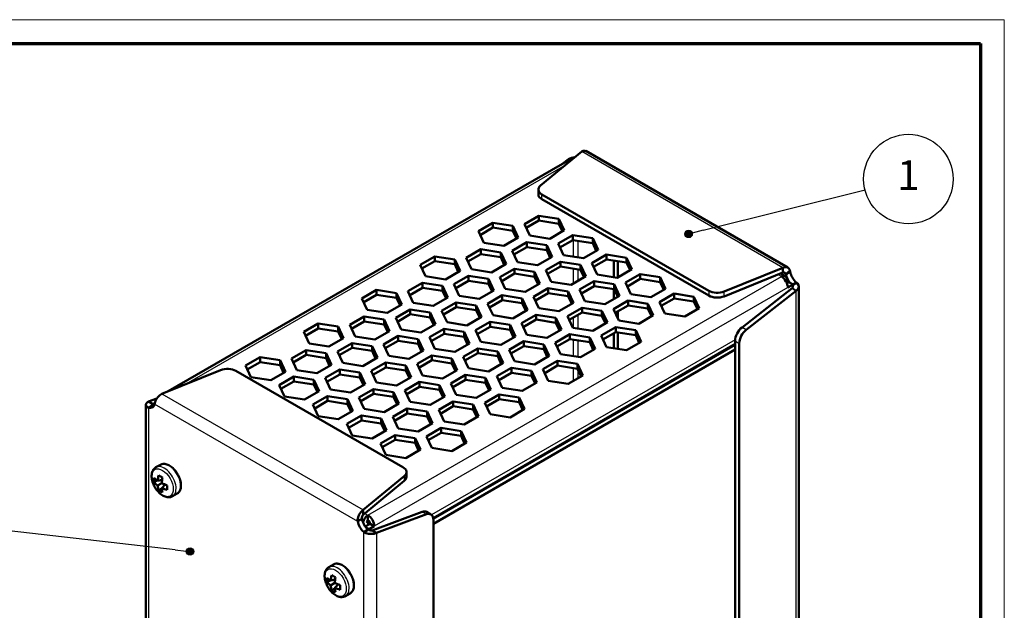
# Model space of a CAD drawing. Units: millimetres. Extents: x 1 to 840, y 1 to 595.
# Drawn here: x 675 to 840, y 494 to 593 of the extents above; entities that cross this region are included whole.
import ezdxf

# ---------------------------------------------------------------- set-up
doc = ezdxf.new("R2010")
doc.units = ezdxf.units.MM
doc.layers.get('0').update_dxf_attribs({"lineweight": 25})
for name, color, linetype, lineweight in [('Sichtbar (ISO)', 7, 'Continuous', 50), ('Sichtbar schmal (ISO)', 1, 'Continuous', 25), ('Symbol (ISO)', 1, 'Continuous', 25)]:
    doc.layers.add(name, color=color, linetype=linetype, lineweight=lineweight)
doc.styles.add('5', font='isocpeur.ttf', dxfattribs={"width": 1.1})

# ---------------------------------------------------------------- blocks, each defined once
blk = doc.blocks.new('Positionsnummer4')
at = {"layer": 'Symbol (ISO)'}
h = blk.add_hatch(color=256, dxfattribs=at)
edge = h.paths.add_edge_path(flags=0)
edge.add_arc((703.54, 503.81), 0.625, 0, 360)
for q in [(669.76, 507.66), (702.92, 503.88)]:
    blk.add_line((701.06, 504.1), q, dxfattribs=at)
for centre, radius in [((662.34, 508.5), 7.5), ((703.54, 503.81), 0.625)]:
    blk.add_circle(centre, radius, dxfattribs=at)
at = {"layer": 'Symbol (ISO)', "color": 7, "insert": (662.34, 508.5), "char_height": 5, "attachment_point": 5, "line_spacing_factor": 0.25, "style": '5'}
blk.add_mtext('2', dxfattribs=at)
blk = doc.blocks.new('Positionsnummer5')
at = {"layer": 'Symbol (ISO)'}
h = blk.add_hatch(color=256, dxfattribs=at)
edge = h.paths.add_edge_path(flags=0)
edge.add_arc((787.09, 557.07), 0.625, 0, 360)
for q in [(816.68, 564.46), (787.7, 557.22)]:
    blk.add_line((789.52, 557.67), q, dxfattribs=at)
for centre, radius in [((823.93, 566.27), 7.5), ((787.09, 557.07), 0.625)]:
    blk.add_circle(centre, radius, dxfattribs=at)
at = {"layer": 'Symbol (ISO)', "color": 7, "insert": (823.93, 566.27), "char_height": 5, "attachment_point": 5, "line_spacing_factor": 0.25, "style": '5'}
blk.add_mtext('1', dxfattribs=at)
blk = doc.blocks.new('Ränder Bopla-A1-Rahmen')
at = {"color": 1, "linetype": 'Continuous', "lineweight": 18}
for p, q in [((1, 593), (840, 593)), ((840, 593), (840, 1))]:
    blk.add_line(p, q, dxfattribs=at)
at = {"color": 3, "linetype": 'Continuous', "lineweight": 70}
for p, q in [((20, 589), (836, 589)), ((836, 589), (836, 5))]:
    blk.add_line(p, q, dxfattribs=at)

msp = doc.modelspace()

# ---------------------------------------------------------------- linework, layer by layer
at = {"layer": 'Sichtbar (ISO)'}
for p, q in [((769.8515669, 570.9814589), (803.7269094, 551.4235208)), ((767.4347919, 569.6736419), (699.8949852, 530.6795163)), ((769.1749855, 570.8647774), (762.2748265, 565.1753091)), ((766.0316875, 568.8635591), (766.9473551, 569.5786544)), ((767.108812, 569.4854373), (766.9473551, 569.5786544)), ((761.9131306, 564.5130001), (761.9131306, 563.6965035)), ((790.4876762, 547.5371859), (762.498917, 563.6965035)), ((790.4876762, 546.7206893), (762.498917, 562.8800069)), ((759.5707812, 558.706447), (762.0202709, 560.1206606)), ((762.0202709, 560.1206606), (765.3663362, 559.6030225)), ((762.0202709, 560.1206606), (762.0202709, 559.304164)), ((765.3663362, 559.6030225), (765.3663362, 558.7865259)), ((765.3663362, 559.6030225), (766.2629116, 557.6711708)), ((751.8633173, 557.522527), (754.312807, 558.9367405)), ((754.312807, 558.1202439), (752.1621758, 556.8785764)), ((754.312807, 558.9367405), (754.312807, 558.1202439)), ((754.312807, 558.9367405), (757.6588722, 558.4191024)), ((757.6588722, 557.6026059), (754.312807, 558.1202439)), ((757.6588722, 558.4191024), (757.6588722, 557.6026059)), ((757.6588722, 558.4191024), (758.5554477, 556.4872508)), ((760.4673567, 556.7745954), (759.5707812, 558.706447)), ((762.0202709, 559.304164), (759.8696397, 558.0624965)), ((765.3663362, 558.7865259), (762.0202709, 559.304164)), ((765.9640531, 557.4986248), (765.3663362, 558.7865259)), ((752.7598928, 555.5906753), (751.8633173, 557.522527)), ((758.5554477, 556.4872508), (756.105958, 555.0730372)), ((758.2565892, 556.3147048), (757.6588722, 557.6026059)), ((763.8134219, 556.2569573), (760.4673567, 556.7745954)), ((766.2629116, 557.6711708), (763.8134219, 556.2569573)), ((765.2276354, 555.4404607), (767.6771252, 556.8546742)), ((767.6771252, 556.8546742), (771.0231904, 556.3370362)), ((767.6771252, 556.8546742), (767.6771252, 556.0381777)), ((771.0231904, 556.3370362), (771.0231904, 555.5205396)), ((771.0231904, 556.3370362), (771.9197659, 554.4051845)), ((749.8127076, 553.0726206), (752.2621974, 554.4868342)), ((752.2621974, 554.4868342), (755.6082626, 553.9691961)), ((752.2621974, 554.4868342), (752.2621974, 553.6703376)), ((756.105958, 555.0730372), (752.7598928, 555.5906753)), ((757.5201715, 554.2565406), (759.9696613, 555.6707542)), ((759.9696613, 554.8542576), (757.81903, 553.6125901)), ((759.9696613, 555.6707542), (759.9696613, 554.8542576)), ((759.9696613, 555.6707542), (763.3157265, 555.1531161)), ((763.3157265, 554.3366195), (759.9696613, 554.8542576)), ((763.3157265, 555.1531161), (763.3157265, 554.3366195)), ((763.3157265, 555.1531161), (764.212302, 553.2212645)), ((766.1242109, 553.508609), (765.2276354, 555.4404607)), ((767.6771252, 556.0381777), (765.5264939, 554.7965101)), ((771.0231904, 555.5205396), (767.6771252, 556.0381777)), ((771.6209074, 554.2326385), (771.0231904, 555.5205396)), ((742.1052437, 551.8887006), (744.5547334, 553.3029141)), ((744.5547334, 553.3029141), (744.5547334, 552.4864175)), ((744.5547334, 553.3029141), (747.9007987, 552.785276)), ((747.9007987, 552.785276), (747.9007987, 551.9687794)), ((747.9007987, 552.785276), (748.7973741, 550.8534244)), ((750.7092831, 551.1407689), (749.8127076, 553.0726206)), ((752.2621974, 553.6703376), (750.1115661, 552.42867)), ((755.6082626, 553.1526995), (752.2621974, 553.6703376)), ((755.6082626, 553.9691961), (755.6082626, 553.1526995)), ((755.6082626, 553.9691961), (756.504838, 552.0373444)), ((756.2059796, 551.8647984), (755.6082626, 553.1526995)), ((758.416747, 552.324689), (757.5201715, 554.2565406)), ((764.212302, 553.2212645), (761.7628122, 551.8070509)), ((763.9134435, 553.0487184), (763.3157265, 554.3366195)), ((769.4702761, 552.9909709), (766.1242109, 553.508609)), ((771.9197659, 554.4051845), (769.4702761, 552.9909709)), ((770.8844897, 552.1744744), (773.3339794, 553.5886879)), ((773.3339794, 552.7721913), (771.1833482, 551.5305238)), ((773.3339794, 553.5886879), (776.6800447, 553.0710498)), ((773.3339794, 553.5886879), (773.3339794, 552.7721913)), ((776.6800447, 552.2545533), (773.3339794, 552.7721913)), ((776.6800447, 553.0710498), (776.6800447, 552.2545533)), ((776.6800447, 553.0710498), (777.5766201, 551.1391982)), ((743.0018192, 549.9568489), (742.1052437, 551.8887006)), ((744.5547334, 552.4864175), (742.4041022, 551.24475)), ((747.9007987, 551.9687794), (744.5547334, 552.4864175)), ((748.4985156, 550.6808783), (747.9007987, 551.9687794)), ((754.0553483, 550.6231309), (750.7092831, 551.1407689)), ((756.504838, 552.0373444), (754.0553483, 550.6231309)), ((755.4695619, 549.8066343), (757.9190516, 551.2208478)), ((757.9190516, 551.2208478), (761.2651168, 550.7032097)), ((757.9190516, 551.2208478), (757.9190516, 550.4043513)), ((761.7628122, 551.8070509), (758.416747, 552.324689)), ((763.1770258, 550.9905543), (765.6265155, 552.4047679)), ((765.6265155, 551.5882713), (763.4758843, 550.3466038)), ((765.6265155, 552.4047679), (765.6265155, 551.5882713)), ((765.6265155, 552.4047679), (768.9725807, 551.8871298)), ((768.9725807, 551.0706332), (765.6265155, 551.5882713)), ((768.9725807, 551.8871298), (768.9725807, 551.0706332)), ((768.9725807, 551.8871298), (769.8691562, 549.9552781)), ((771.7810652, 550.2426227), (770.8844897, 552.1744744)), ((774.548753, 549.8144599), (774.548753, 552.5842652)), ((777.5766201, 551.1391982), (775.1271304, 549.7249846)), ((775.2558597, 549.7993065), (775.2558597, 552.4748754)), ((777.2777616, 550.9666522), (776.6800447, 552.2545533)), ((793.0490426, 547.4078072), (802.9034909, 551.3916158)), ((802.9034909, 550.7790333), (802.9034909, 551.3916158)), ((746.3478844, 549.4392108), (743.0018192, 549.9568489)), ((748.7973741, 550.8534244), (746.3478844, 549.4392108)), ((747.7620979, 548.6227142), (750.2115877, 550.0369278)), ((750.2115877, 550.0369278), (750.2115877, 549.2204312)), ((750.2115877, 550.0369278), (753.5576529, 549.5192897)), ((753.5576529, 549.5192897), (753.5576529, 548.7027931)), ((753.5576529, 549.5192897), (754.4542284, 547.5874381)), ((756.3661373, 547.8747826), (755.4695619, 549.8066343)), ((757.9190516, 550.4043513), (755.7684204, 549.1626837)), ((761.2651168, 549.8867132), (757.9190516, 550.4043513)), ((761.2651168, 550.7032097), (761.2651168, 549.8867132)), ((761.2651168, 550.7032097), (762.1616923, 548.7713581)), ((761.8628338, 548.5988121), (761.2651168, 549.8867132)), ((764.0736013, 549.0587027), (763.1770258, 550.9905543)), ((769.8691562, 549.9552781), (767.4196665, 548.5410646)), ((769.5702977, 549.7827321), (768.9725807, 551.0706332)), ((775.1271304, 549.7249846), (771.7810652, 550.2426227)), ((776.5413439, 548.908488), (778.9908337, 550.3227016)), ((778.9908337, 549.506205), (776.8402024, 548.2645375)), ((778.9908337, 550.3227016), (782.3368989, 549.8050635)), ((778.9908337, 550.3227016), (778.9908337, 549.506205)), ((782.3368989, 548.9885669), (778.9908337, 549.506205)), ((782.3368989, 549.8050635), (782.3368989, 548.9885669)), ((782.3368989, 549.8050635), (783.2334744, 547.8732119)), ((802.9034909, 550.5751192), (793.0490426, 546.5913106)), ((802.5023748, 550.412962), (803.2812475, 549.9632797)), ((802.9034909, 550.5751192), (802.9034909, 550.7790333)), ((803.4082643, 550.2836881), (803.584859, 550.3856452)), ((803.584859, 550.3856452), (804.115371, 550.6919364)), ((740.054634, 547.4387942), (742.5041238, 548.8530078)), ((742.5041238, 548.0365112), (740.3534925, 546.7948436)), ((742.5041238, 548.8530078), (745.850189, 548.3353697)), ((742.5041238, 548.8530078), (742.5041238, 548.0365112)), ((745.850189, 547.5188731), (742.5041238, 548.0365112)), ((745.850189, 548.3353697), (745.850189, 547.5188731)), ((745.850189, 548.3353697), (746.7467645, 546.403518)), ((748.6586734, 546.6908626), (747.7620979, 548.6227142)), ((750.2115877, 549.2204312), (748.0609564, 547.9787637)), ((753.5576529, 548.7027931), (750.2115877, 549.2204312)), ((754.1553699, 547.414892), (753.5576529, 548.7027931)), ((759.7122026, 547.3571445), (756.3661373, 547.8747826)), ((762.1616923, 548.7713581), (759.7122026, 547.3571445)), ((761.1264161, 546.540648), (763.5759059, 547.9548615)), ((763.5759059, 547.9548615), (766.9219711, 547.4372234)), ((763.5759059, 547.9548615), (763.5759059, 547.1383649)), ((767.4196665, 548.5410646), (764.0736013, 549.0587027)), ((768.83388, 547.724568), (771.2833698, 549.1387816)), ((771.2833698, 548.322285), (769.1327385, 547.0806174)), ((771.2833698, 549.1387816), (771.2833698, 548.322285)), ((771.2833698, 549.1387816), (774.629435, 548.6211435)), ((774.629435, 547.8046469), (771.2833698, 548.322285)), ((774.548753, 546.1250719), (774.548753, 547.8171284)), ((774.629435, 548.6211435), (774.629435, 547.8046469)), ((774.629435, 548.6211435), (775.5260105, 546.6892918)), ((777.4379194, 546.9766364), (776.5413439, 548.908488)), ((783.2334744, 547.8732119), (780.7839846, 546.4589983)), ((782.9346159, 547.7006658), (782.3368989, 548.9885669)), ((796.0467109, 541.3991968), (804.4240145, 547.941495)), ((803.5618932, 548.7912502), (803.8936844, 548.98281)), ((804.6007912, 548.5745617), (803.7169077, 548.0642513)), ((803.8936844, 548.98281), (804.6007912, 548.5745617)), ((804.6006093, 547.839538), (804.4240145, 547.941495)), ((804.6006093, 548.6263142), (804.5558812, 548.6004905)), ((805.1311212, 548.9326055), (804.6006093, 548.6263142)), ((805.1311212, 547.5332468), (804.6006093, 547.839538)), ((804.6007912, 548.5745617), (804.6007912, 548.3671877)), ((805.5704611, 548.2303957), (805.5704611, 418.4833989)), ((732.3471701, 546.2548741), (734.7966599, 547.6690877)), ((733.2437456, 544.3230225), (732.3471701, 546.2548741)), ((734.7966599, 546.8525911), (732.6460286, 545.6109236)), ((734.7966599, 547.6690877), (734.7966599, 546.8525911)), ((734.7966599, 547.6690877), (738.1427251, 547.1514496)), ((738.1427251, 546.334953), (734.7966599, 546.8525911)), ((738.1427251, 547.1514496), (738.1427251, 546.334953)), ((738.1427251, 547.1514496), (739.0393005, 545.219598)), ((738.7404421, 545.0470519), (738.1427251, 546.334953)), ((740.9512095, 545.5069425), (740.054634, 547.4387942)), ((746.7467645, 546.403518), (744.2972747, 544.9893044)), ((746.447906, 546.230972), (745.850189, 547.5188731)), ((752.0047386, 546.1732245), (748.6586734, 546.6908626)), ((754.4542284, 547.5874381), (752.0047386, 546.1732245)), ((753.4189522, 545.3567279), (755.8684419, 546.7709415)), ((755.8684419, 546.7709415), (755.8684419, 545.9544449)), ((755.8684419, 546.7709415), (759.2145072, 546.2533034)), ((759.2145072, 546.2533034), (759.2145072, 545.4368068)), ((759.2145072, 546.2533034), (760.1110826, 544.3214517)), ((762.0229916, 544.6087963), (761.1264161, 546.540648)), ((763.5759059, 547.1383649), (761.4252746, 545.8966974)), ((766.9219711, 546.6207268), (763.5759059, 547.1383649)), ((766.9219711, 547.4372234), (766.9219711, 546.6207268)), ((766.9219711, 547.4372234), (767.8185465, 545.5053718)), ((767.5196881, 545.3328257), (766.9219711, 546.6207268)), ((769.7304555, 545.7927163), (768.83388, 547.724568)), ((775.5260105, 546.6892918), (773.0765207, 545.2750783)), ((775.227152, 546.5167458), (774.629435, 547.8046469)), ((780.7839846, 546.4589983), (777.4379194, 546.9766364)), ((782.1981982, 545.6425017), (784.6476879, 547.0567153)), ((784.6476879, 546.2402187), (782.4970567, 544.9985512)), ((784.6476879, 547.0567153), (787.9937532, 546.5390772)), ((784.6476879, 547.0567153), (784.6476879, 546.2402187)), ((787.9937532, 545.7225806), (784.6476879, 546.2402187)), ((787.9937532, 546.5390772), (787.9937532, 545.7225806)), ((787.9937532, 546.5390772), (788.8903286, 544.6072255)), ((805.1311212, 547.5332468), (796.7538177, 540.9909485)), ((739.0393005, 545.219598), (736.5898108, 543.8053844)), ((744.2972747, 544.9893044), (740.9512095, 545.5069425)), ((745.7114883, 544.1728079), (748.160978, 545.5870214)), ((748.160978, 544.7705248), (746.0103468, 543.5288573)), ((748.160978, 545.5870214), (751.5070432, 545.0693833)), ((748.160978, 545.5870214), (748.160978, 544.7705248)), ((751.5070432, 544.2528868), (748.160978, 544.7705248)), ((751.5070432, 545.0693833), (751.5070432, 544.2528868)), ((751.5070432, 545.0693833), (752.4036187, 543.1375317)), ((754.3155277, 543.4248763), (753.4189522, 545.3567279)), ((755.8684419, 545.9544449), (753.7178107, 544.7127774)), ((759.2145072, 545.4368068), (755.8684419, 545.9544449)), ((759.8122241, 544.1489057), (759.2145072, 545.4368068)), ((765.3690568, 544.0911582), (762.0229916, 544.6087963)), ((767.8185465, 545.5053718), (765.3690568, 544.0911582)), ((766.7832704, 543.2746616), (769.2327601, 544.6888752)), ((769.2327601, 544.6888752), (772.5788253, 544.1712371)), ((769.2327601, 544.6888752), (769.2327601, 543.8723786)), ((773.0765207, 545.2750783), (769.7304555, 545.7927163)), ((774.4907343, 544.4585817), (776.940224, 545.8727952)), ((776.940224, 545.0562987), (774.7895928, 543.8146311)), ((776.940224, 545.8727952), (776.940224, 545.0562987)), ((776.940224, 545.8727952), (780.2862892, 545.3551571)), ((780.2862892, 544.5386606), (776.940224, 545.0562987)), ((780.2862892, 545.3551571), (780.2862892, 544.5386606)), ((780.2862892, 545.3551571), (781.1828647, 543.4233055)), ((780.8840062, 543.2507595), (780.2862892, 544.5386606)), ((783.0947737, 543.7106501), (782.1981982, 545.6425017)), ((788.8903286, 544.6072255), (786.4408389, 543.193012)), ((788.5914701, 544.4346795), (787.9937532, 545.7225806)), ((730.2965605, 541.8049678), (732.7460502, 543.2191813)), ((732.7460502, 543.2191813), (736.0921154, 542.7015433)), ((732.7460502, 543.2191813), (732.7460502, 542.4026848)), ((736.5898108, 543.8053844), (733.2437456, 544.3230225)), ((738.0040244, 542.9888878), (740.4535141, 544.4031014)), ((738.9005998, 541.0570362), (738.0040244, 542.9888878)), ((740.4535141, 543.5866048), (738.3028829, 542.3449373)), ((740.4535141, 544.4031014), (740.4535141, 543.5866048)), ((740.4535141, 544.4031014), (743.7995793, 543.8854633)), ((743.7995793, 543.0689667), (740.4535141, 543.5866048)), ((743.7995793, 543.8854633), (743.7995793, 543.0689667)), ((743.7995793, 543.8854633), (744.6961548, 541.9536116)), ((744.3972963, 541.7810656), (743.7995793, 543.0689667)), ((746.6080638, 542.2409562), (745.7114883, 544.1728079)), ((752.4036187, 543.1375317), (749.954129, 541.7233181)), ((752.1047602, 542.9649857), (751.5070432, 544.2528868)), ((757.6615929, 542.9072382), (754.3155277, 543.4248763)), ((760.1110826, 544.3214517), (757.6615929, 542.9072382)), ((759.0758064, 542.0907416), (761.5252962, 543.5049551)), ((761.5252962, 543.5049551), (761.5252962, 542.6884586)), ((761.5252962, 543.5049551), (764.8713614, 542.9873171)), ((764.8713614, 542.9873171), (764.8713614, 542.1708205)), ((764.8713614, 542.9873171), (765.7679369, 541.0554654)), ((767.6798458, 541.34281), (766.7832704, 543.2746616)), ((769.2327601, 543.8723786), (767.0821289, 542.6307111)), ((772.5788253, 543.3547405), (769.2327601, 543.8723786)), ((772.5788253, 544.1712371), (772.5788253, 543.3547405)), ((772.5788253, 544.1712371), (773.4754008, 542.2393854)), ((773.1765423, 542.0668394), (772.5788253, 543.3547405)), ((775.3873098, 542.52673), (774.4907343, 544.4585817)), ((775.2558597, 542.8099654), (775.2558597, 544.0838305)), ((781.1828647, 543.4233055), (778.733375, 542.0090919)), ((786.4408389, 543.193012), (783.0947737, 543.7106501)), ((722.5890965, 540.6210477), (725.0385863, 542.0352613)), ((725.0385863, 541.2187647), (722.887955, 539.9770972)), ((725.0385863, 542.0352613), (725.0385863, 541.2187647)), ((725.0385863, 542.0352613), (728.3846515, 541.5176232)), ((728.3846515, 540.7011266), (725.0385863, 541.2187647)), ((728.3846515, 541.5176232), (728.3846515, 540.7011266)), ((728.3846515, 541.5176232), (729.281227, 539.5857716)), ((731.1931359, 539.8731161), (730.2965605, 541.8049678)), ((732.7460502, 542.4026848), (730.5954189, 541.1610172)), ((736.0921154, 541.8850467), (732.7460502, 542.4026848)), ((736.0921154, 542.7015433), (736.0921154, 541.8850467)), ((736.0921154, 542.7015433), (736.9886909, 540.7696916)), ((736.6898324, 540.5971456), (736.0921154, 541.8850467)), ((744.6961548, 541.9536116), (742.2466651, 540.5393981)), ((749.954129, 541.7233181), (746.6080638, 542.2409562)), ((751.3683425, 540.9068215), (753.8178323, 542.3210351)), ((753.8178323, 541.5045385), (751.667201, 540.262871)), ((753.8178323, 542.3210351), (757.1638975, 541.803397)), ((753.8178323, 542.3210351), (753.8178323, 541.5045385)), ((757.1638975, 540.9869004), (753.8178323, 541.5045385)), ((757.1638975, 541.803397), (757.1638975, 540.9869004)), ((757.1638975, 541.803397), (758.060473, 539.8715454)), ((759.9723819, 540.1588899), (759.0758064, 542.0907416)), ((761.5252962, 542.6884586), (759.3746649, 541.446791)), ((764.8713614, 542.1708205), (761.5252962, 542.6884586)), ((765.4690784, 540.8829194), (764.8713614, 542.1708205)), ((771.0259111, 540.8251719), (767.6798458, 541.34281)), ((773.4754008, 542.2393854), (771.0259111, 540.8251719)), ((772.4401246, 540.0086753), (774.8896144, 541.4228889)), ((774.8896144, 541.4228889), (778.2356796, 540.9052508)), ((774.8896144, 541.4228889), (774.8896144, 540.6063923)), ((778.733375, 542.0090919), (775.3873098, 542.52673)), ((723.485672, 538.6891961), (722.5890965, 540.6210477)), ((729.281227, 539.5857716), (726.8317372, 538.171558)), ((728.9823685, 539.4132255), (728.3846515, 540.7011266)), ((734.5392011, 539.355478), (731.1931359, 539.8731161)), ((736.9886909, 540.7696916), (734.5392011, 539.355478)), ((735.9534147, 538.5389815), (738.4029044, 539.953195)), ((738.4029044, 539.953195), (741.7489697, 539.4355569)), ((738.4029044, 539.953195), (738.4029044, 539.1366984)), ((742.2466651, 540.5393981), (738.9005998, 541.0570362)), ((743.6608786, 539.7229015), (746.1103684, 541.1371151)), ((744.5574541, 537.7910498), (743.6608786, 539.7229015)), ((746.1103684, 540.3206185), (743.9597371, 539.078951)), ((746.1103684, 541.1371151), (746.1103684, 540.3206185)), ((746.1103684, 541.1371151), (749.4564336, 540.619477)), ((749.4564336, 539.8029804), (746.1103684, 540.3206185)), ((749.4564336, 540.619477), (749.4564336, 539.8029804)), ((749.4564336, 540.619477), (750.353009, 538.6876253)), ((750.0541506, 538.5150793), (749.4564336, 539.8029804)), ((752.264918, 538.9749699), (751.3683425, 540.9068215)), ((758.060473, 539.8715454), (755.6109832, 538.4573318)), ((757.7616145, 539.6989993), (757.1638975, 540.9869004)), ((763.3184471, 539.6412518), (759.9723819, 540.1588899)), ((765.7679369, 541.0554654), (763.3184471, 539.6412518)), ((764.7326607, 538.8247553), (767.1821504, 540.2389688)), ((767.1821504, 540.2389688), (767.1821504, 539.4224722)), ((767.1821504, 540.2389688), (770.5282157, 539.7213307)), ((770.5282157, 539.7213307), (770.5282157, 538.9048342)), ((770.5282157, 539.7213307), (771.4247911, 537.7894791)), ((773.3367001, 538.0768237), (772.4401246, 540.0086753)), ((774.8896144, 540.6063923), (772.7389831, 539.3647248)), ((774.548753, 537.8893184), (774.548753, 540.4095959)), ((778.2356796, 540.0887542), (774.8896144, 540.6063923)), ((775.2558597, 537.7799286), (775.2558597, 540.5497339)), ((778.2356796, 540.9052508), (778.2356796, 540.0887542)), ((778.2356796, 540.9052508), (779.132255, 538.9733991)), ((778.8333966, 538.8008531), (778.2356796, 540.0887542)), ((726.8317372, 538.171558), (723.485672, 538.6891961)), ((728.2459508, 537.3550614), (730.6954405, 538.769275)), ((730.6954405, 537.9527784), (728.5448093, 536.7111109)), ((730.6954405, 538.769275), (730.6954405, 537.9527784)), ((730.6954405, 538.769275), (734.0415057, 538.2516369)), ((734.0415057, 537.4351403), (730.6954405, 537.9527784)), ((734.0415057, 538.2516369), (734.0415057, 537.4351403)), ((734.0415057, 538.2516369), (734.9380812, 536.3197852)), ((736.8499902, 536.6071298), (735.9534147, 538.5389815)), ((738.4029044, 539.1366984), (736.2522732, 537.8950309)), ((741.7489697, 538.6190604), (738.4029044, 539.1366984)), ((741.7489697, 539.4355569), (741.7489697, 538.6190604)), ((741.7489697, 539.4355569), (742.6455451, 537.5037053)), ((742.3466866, 537.3311592), (741.7489697, 538.6190604)), ((744.2941041, 509.4058371), (794.8780729, 538.6105052)), ((744.3121982, 509.2761951), (794.8780729, 538.4704165)), ((750.353009, 538.6876253), (747.9035193, 537.2734118)), ((755.6109832, 538.4573318), (752.264918, 538.9749699)), ((757.0251968, 537.6408352), (759.4746865, 539.0550488)), ((759.4746865, 538.2385522), (757.3240553, 536.9968847)), ((759.4746865, 539.0550488), (762.8207517, 538.5374107)), ((759.4746865, 539.0550488), (759.4746865, 538.2385522)), ((762.8207517, 537.7209141), (759.4746865, 538.2385522)), ((762.8207517, 538.5374107), (762.8207517, 537.7209141)), ((762.8207517, 538.5374107), (763.7173272, 536.605559)), ((765.6292362, 536.8929036), (764.7326607, 538.8247553)), ((767.1821504, 539.4224722), (765.0315192, 538.1808047)), ((770.5282157, 538.9048342), (767.1821504, 539.4224722)), ((771.1259326, 537.6169331), (770.5282157, 538.9048342)), ((776.6827653, 537.5591856), (773.3367001, 538.0768237)), ((779.132255, 538.9733991), (776.6827653, 537.5591856)), ((794.8780729, 416.1665433), (794.8780729, 539.1162991)), ((795.5851797, 415.7582951), (795.5851797, 538.7080508)), ((712.831023, 534.9872213), (715.2805127, 536.4014349)), ((715.2805127, 536.4014349), (718.6265779, 535.8837968)), ((715.2805127, 536.4014349), (715.2805127, 535.5849383)), ((720.5384869, 536.1711414), (722.9879766, 537.5853549)), ((722.9879766, 536.7688584), (720.8373454, 535.5271908)), ((722.9879766, 537.5853549), (726.3340418, 537.0677168)), ((722.9879766, 537.5853549), (722.9879766, 536.7688584)), ((726.3340418, 536.2512203), (722.9879766, 536.7688584)), ((726.3340418, 537.0677168), (726.3340418, 536.2512203)), ((726.3340418, 537.0677168), (727.2306173, 535.1358652)), ((729.1425263, 535.4232098), (728.2459508, 537.3550614)), ((734.9380812, 536.3197852), (732.4885915, 534.9055717)), ((734.6392227, 536.1472392), (734.0415057, 537.4351403)), ((740.1960554, 536.0894917), (736.8499902, 536.6071298)), ((742.6455451, 537.5037053), (740.1960554, 536.0894917)), ((741.610269, 535.2729951), (744.0597587, 536.6872087)), ((744.0597587, 536.6872087), (747.4058239, 536.1695706)), ((744.0597587, 536.6872087), (744.0597587, 535.8707121)), ((744.3199381, 508.4641671), (794.8780729, 537.6539199)), ((747.9035193, 537.2734118), (744.5574541, 537.7910498)), ((749.3177329, 536.4569152), (751.7672226, 537.8711287)), ((750.2143083, 534.5250635), (749.3177329, 536.4569152)), ((751.7672226, 537.0546322), (749.6165914, 535.8129646)), ((751.7672226, 537.8711287), (751.7672226, 537.0546322)), ((751.7672226, 537.8711287), (755.1132878, 537.3534907)), ((755.1132878, 536.5369941), (751.7672226, 537.0546322)), ((755.1132878, 537.3534907), (755.1132878, 536.5369941)), ((755.1132878, 537.3534907), (756.0098633, 535.421639)), ((755.7110048, 535.249093), (755.1132878, 536.5369941)), ((757.9217723, 535.7089836), (757.0251968, 537.6408352)), ((763.7173272, 536.605559), (761.2678375, 535.1913455)), ((763.4184687, 536.433013), (762.8207517, 537.7209141)), ((768.9753014, 536.3752655), (765.6292362, 536.8929036)), ((771.4247911, 537.7894791), (768.9753014, 536.3752655)), ((713.7275984, 533.0553697), (712.831023, 534.9872213)), ((715.2805127, 535.5849383), (713.1298814, 534.3432708)), ((718.6265779, 535.0673002), (715.2805127, 535.5849383)), ((718.6265779, 535.8837968), (719.5231534, 533.9519452)), ((718.6265779, 535.8837968), (718.6265779, 535.0673002)), ((719.2242949, 533.7793991), (718.6265779, 535.0673002)), ((721.4350623, 534.2392897), (720.5384869, 536.1711414)), ((727.2306173, 535.1358652), (724.7811276, 533.7216516)), ((726.9317588, 534.9633192), (726.3340418, 536.2512203)), ((732.4885915, 534.9055717), (729.1425263, 535.4232098)), ((733.902805, 534.0890751), (736.3522948, 535.5032887)), ((736.3522948, 534.6867921), (734.2016635, 533.4451245)), ((736.3522948, 535.5032887), (736.3522948, 534.6867921)), ((736.3522948, 535.5032887), (739.69836, 534.9856506)), ((739.69836, 534.169154), (736.3522948, 534.6867921)), ((739.69836, 534.9856506), (739.69836, 534.169154)), ((739.69836, 534.9856506), (740.5949355, 533.0537989)), ((742.5068444, 533.3411435), (741.610269, 535.2729951)), ((744.0597587, 535.8707121), (741.9091274, 534.6290446)), ((747.4058239, 535.353074), (744.0597587, 535.8707121)), ((747.4058239, 536.1695706), (747.4058239, 535.353074)), ((747.4058239, 536.1695706), (748.3023994, 534.237719)), ((748.0035409, 534.0651729), (747.4058239, 535.353074)), ((756.0098633, 535.421639), (753.5603736, 534.0074254)), ((761.2678375, 535.1913455), (757.9217723, 535.7089836)), ((762.682051, 534.3748489), (765.1315408, 535.7890625)), ((765.1315408, 534.9725659), (762.9809095, 533.7308983)), ((765.1315408, 535.7890625), (768.477606, 535.2714244)), ((765.1315408, 535.7890625), (765.1315408, 534.9725659)), ((768.477606, 534.4549278), (765.1315408, 534.9725659)), ((768.477606, 535.2714244), (768.477606, 534.4549278)), ((768.477606, 535.2714244), (769.3741815, 533.3395727)), ((708.672309, 534.2278812), (698.8178607, 530.2440725)), ((711.2336754, 534.0985024), (739.2224345, 517.9391848)), ((717.0736636, 532.5377316), (713.7275984, 533.0553697)), ((719.5231534, 533.9519452), (717.0736636, 532.5377316)), ((718.4878772, 531.721235), (720.937367, 533.1354486)), ((720.937367, 533.1354486), (720.937367, 532.318952)), ((720.937367, 533.1354486), (724.2834322, 532.6178105)), ((724.7811276, 533.7216516), (721.4350623, 534.2392897)), ((726.1953411, 532.9051551), (728.6448309, 534.3193686)), ((728.6448309, 533.502872), (726.4941996, 532.2612045)), ((728.6448309, 534.3193686), (731.9908961, 533.8017305)), ((728.6448309, 534.3193686), (728.6448309, 533.502872)), ((731.9908961, 532.9852339), (728.6448309, 533.502872)), ((731.9908961, 533.8017305), (731.9908961, 532.9852339)), ((731.9908961, 533.8017305), (732.8874716, 531.8698789)), ((732.5886131, 531.6973328), (731.9908961, 532.9852339)), ((734.7993805, 532.1572234), (733.902805, 534.0890751)), ((740.5949355, 533.0537989), (738.1454457, 531.6395854)), ((740.296077, 532.8812529), (739.69836, 534.169154)), ((745.8529096, 532.8235054), (742.5068444, 533.3411435)), ((748.3023994, 534.237719), (745.8529096, 532.8235054)), ((747.2671232, 532.0070088), (749.7166129, 533.4212224)), ((749.7166129, 533.4212224), (753.0626782, 532.9035843)), ((749.7166129, 533.4212224), (749.7166129, 532.6047258)), ((753.5603736, 534.0074254), (750.2143083, 534.5250635)), ((754.9745871, 533.1909289), (757.4240769, 534.6051424)), ((755.8711626, 531.2590772), (754.9745871, 533.1909289)), ((757.4240769, 533.7886458), (755.2734456, 532.5469783)), ((757.4240769, 534.6051424), (757.4240769, 533.7886458)), ((757.4240769, 534.6051424), (760.7701421, 534.0875043)), ((760.7701421, 533.2710077), (757.4240769, 533.7886458)), ((760.7701421, 534.0875043), (760.7701421, 533.2710077)), ((760.7701421, 534.0875043), (761.6667175, 532.1556527)), ((761.3678591, 531.9831066), (760.7701421, 533.2710077)), ((763.5786265, 532.4429972), (762.682051, 534.3748489)), ((769.3741815, 533.3395727), (766.9246917, 531.9253592)), ((769.075323, 533.1670267), (768.477606, 534.4549278)), ((719.3844527, 529.7893834), (718.4878772, 531.721235)), ((720.937367, 532.318952), (718.7867357, 531.0772845)), ((724.2834322, 531.8013139), (720.937367, 532.318952)), ((724.2834322, 532.6178105), (724.2834322, 531.8013139)), ((724.2834322, 532.6178105), (725.1800076, 530.6859588)), ((724.8811491, 530.5134128), (724.2834322, 531.8013139)), ((727.0919166, 530.9733034), (726.1953411, 532.9051551)), ((732.8874716, 531.8698789), (730.4379818, 530.4556653)), ((738.1454457, 531.6395854), (734.7993805, 532.1572234)), ((739.5596593, 530.8230888), (742.009149, 532.2373023)), ((742.009149, 531.4208058), (739.8585178, 530.1791382)), ((742.009149, 532.2373023), (742.009149, 531.4208058)), ((742.009149, 532.2373023), (745.3552142, 531.7196642)), ((745.3552142, 530.9031677), (742.009149, 531.4208058)), ((745.3552142, 531.7196642), (745.3552142, 530.9031677)), ((745.3552142, 531.7196642), (746.2517897, 529.7878126)), ((748.1636987, 530.0751572), (747.2671232, 532.0070088)), ((749.7166129, 532.6047258), (747.5659817, 531.3630583)), ((753.0626782, 532.0870877), (749.7166129, 532.6047258)), ((753.0626782, 532.9035843), (753.0626782, 532.0870877)), ((753.0626782, 532.9035843), (753.9592536, 530.9717326)), ((753.6603951, 530.7991866), (753.0626782, 532.0870877)), ((761.6667175, 532.1556527), (759.2172278, 530.7414391)), ((766.9246917, 531.9253592), (763.5786265, 532.4429972)), ((722.7305179, 529.2717453), (719.3844527, 529.7893834)), ((725.1800076, 530.6859588), (722.7305179, 529.2717453)), ((724.1447315, 528.4552487), (726.5942212, 529.8694622)), ((726.5942212, 529.8694622), (726.5942212, 529.0529657)), ((726.5942212, 529.8694622), (729.9402864, 529.3518242)), ((730.4379818, 530.4556653), (727.0919166, 530.9733034)), ((731.8521954, 529.6391687), (734.3016851, 531.0533823)), ((734.3016851, 530.2368857), (732.1510539, 528.9952182)), ((734.3016851, 531.0533823), (737.6477503, 530.5357442)), ((734.3016851, 531.0533823), (734.3016851, 530.2368857)), ((737.6477503, 529.7192476), (734.3016851, 530.2368857)), ((737.6477503, 530.5357442), (737.6477503, 529.7192476)), ((737.6477503, 530.5357442), (738.5443258, 528.6038925)), ((738.2454673, 528.4313465), (737.6477503, 529.7192476)), ((740.4562348, 528.8912371), (739.5596593, 530.8230888)), ((746.2517897, 529.7878126), (743.8023, 528.373599)), ((745.9529312, 529.6152666), (745.3552142, 530.9031677)), ((751.5097639, 529.5575191), (748.1636987, 530.0751572)), ((753.9592536, 530.9717326), (751.5097639, 529.5575191)), ((752.9239775, 528.7410225), (755.3734672, 530.1552361)), ((755.3734672, 530.1552361), (758.7195324, 529.637598)), ((755.3734672, 530.1552361), (755.3734672, 529.3387395)), ((759.2172278, 530.7414391), (755.8711626, 531.2590772)), ((696.1508905, 528.4303536), (696.1508905, 398.6833568)), ((696.5902303, 528.9579495), (697.9837059, 529.4787546)), ((697.1207423, 528.6516583), (696.5902303, 528.9579495)), ((697.1207423, 528.2141097), (696.5902303, 527.9078185)), ((697.2973371, 528.5497012), (697.1207423, 528.6516583)), ((697.2973371, 528.3160668), (697.1207423, 528.2141097)), ((697.6365864, 528.6764941), (697.2973371, 528.5497012)), ((725.0413069, 526.523397), (724.1447315, 528.4552487)), ((726.5942212, 529.0529657), (724.4435899, 527.8112981)), ((729.9402864, 528.5353276), (726.5942212, 529.0529657)), ((729.9402864, 529.3518242), (729.9402864, 528.5353276)), ((729.9402864, 529.3518242), (730.8368619, 527.4199725)), ((730.5380034, 527.2474265), (729.9402864, 528.5353276)), ((732.7487708, 527.7073171), (731.8521954, 529.6391687)), ((738.5443258, 528.6038925), (736.0948361, 527.189679)), ((743.8023, 528.373599), (740.4562348, 528.8912371)), ((745.2165135, 527.5571024), (747.6660033, 528.971316)), ((747.6660033, 528.1548194), (745.515372, 526.9131519)), ((747.6660033, 528.971316), (747.6660033, 528.1548194)), ((747.6660033, 528.971316), (751.0120685, 528.4536779)), ((751.0120685, 527.6371813), (747.6660033, 528.1548194)), ((751.0120685, 528.4536779), (751.0120685, 527.6371813)), ((751.0120685, 528.4536779), (751.908644, 526.5218263)), ((753.8205529, 526.8091708), (752.9239775, 528.7410225)), ((755.3734672, 529.3387395), (753.2228359, 528.0970719)), ((758.7195324, 528.8211014), (755.3734672, 529.3387395)), ((758.7195324, 529.637598), (758.7195324, 528.8211014)), ((758.7195324, 529.637598), (759.6161079, 527.7057463)), ((759.3172494, 527.5332003), (758.7195324, 528.8211014)), ((728.3873721, 526.0057589), (725.0413069, 526.523397)), ((730.8368619, 527.4199725), (728.3873721, 526.0057589)), ((729.8015857, 525.1892624), (732.2510755, 526.6034759)), ((732.2510755, 526.6034759), (732.2510755, 525.7869793)), ((732.2510755, 526.6034759), (735.5971407, 526.0858378)), ((736.0948361, 527.189679), (732.7487708, 527.7073171)), ((737.5090496, 526.3731824), (739.9585394, 527.787396)), ((738.4056251, 524.4413308), (737.5090496, 526.3731824)), ((739.9585394, 526.9708994), (737.8079081, 525.7292319)), ((739.9585394, 527.787396), (743.3046046, 527.2697579)), ((739.9585394, 527.787396), (739.9585394, 526.9708994)), ((743.3046046, 526.4532613), (739.9585394, 526.9708994)), ((743.3046046, 527.2697579), (743.3046046, 526.4532613)), ((743.3046046, 527.2697579), (744.2011801, 525.3379062)), ((743.9023216, 525.1653602), (743.3046046, 526.4532613)), ((746.113089, 525.6252508), (745.2165135, 527.5571024)), ((751.908644, 526.5218263), (749.4591542, 525.1076127)), ((751.6097855, 526.3492802), (751.0120685, 527.6371813)), ((757.1666181, 526.2915327), (753.8205529, 526.8091708)), ((759.6161079, 527.7057463), (757.1666181, 526.2915327)), ((730.6981612, 523.2574107), (729.8015857, 525.1892624)), ((732.2510755, 525.7869793), (730.1004442, 524.5453118)), ((735.5971407, 525.2693413), (732.2510755, 525.7869793)), ((735.5971407, 526.0858378), (735.5971407, 525.2693413)), ((735.5971407, 526.0858378), (736.4937161, 524.1539862)), ((736.1948576, 523.9814402), (735.5971407, 525.2693413)), ((744.2011801, 525.3379062), (741.7516903, 523.9236927)), ((749.4591542, 525.1076127), (746.113089, 525.6252508)), ((734.0442264, 522.7397726), (730.6981612, 523.2574107)), ((736.4937161, 524.1539862), (734.0442264, 522.7397726)), ((735.45844, 521.923276), (737.9079297, 523.3374896)), ((737.9079297, 523.3374896), (737.9079297, 522.520993)), ((737.9079297, 523.3374896), (741.2539949, 522.8198515)), ((741.7516903, 523.9236927), (738.4056251, 524.4413308)), ((743.1659039, 523.1071961), (745.6153936, 524.5214096)), ((744.0624793, 521.1753444), (743.1659039, 523.1071961)), ((745.6153936, 523.7049131), (743.4647624, 522.4632455)), ((745.6153936, 524.5214096), (748.9614588, 524.0037716)), ((745.6153936, 524.5214096), (745.6153936, 523.7049131)), ((748.9614588, 523.187275), (745.6153936, 523.7049131)), ((748.9614588, 524.0037716), (748.9614588, 523.187275)), ((748.9614588, 524.0037716), (749.8580343, 522.0719199)), ((749.5591758, 521.8993739), (748.9614588, 523.187275)), ((736.3550154, 519.9914244), (735.45844, 521.923276)), ((737.9079297, 522.520993), (735.7572984, 521.2793255)), ((741.2539949, 522.0033549), (737.9079297, 522.520993)), ((741.2539949, 522.8198515), (741.2539949, 522.0033549)), ((741.2539949, 522.8198515), (742.1505704, 520.8879999)), ((741.8517119, 520.7154538), (741.2539949, 522.0033549)), ((749.8580343, 522.0719199), (747.4085446, 520.6577063)), ((739.7010806, 519.4737863), (736.3550154, 519.9914244)), ((742.1505704, 520.8879999), (739.7010806, 519.4737863)), ((747.4085446, 520.6577063), (744.0624793, 521.1753444)), ((697.829283, 517.924048), (698.5843429, 518.359982)), ((732.5463661, 510.7709109), (739.4465251, 516.4603792)), ((739.808221, 517.1226882), (739.808221, 516.3061917)), ((698.0632258, 515.7036872), (697.5284522, 515.3949355)), ((698.1100565, 515.6713173), (698.8822842, 515.8498407)), ((698.8187478, 515.2621542), (698.1100565, 514.8529911)), ((698.8187478, 514.443828), (699.3594674, 515.0233351)), ((739.4465251, 515.6438826), (732.5463661, 509.9544143)), ((698.8233656, 514.3870865), (698.288592, 514.0783348)), ((700.629283, 513.0743057), (701.3843429, 513.5102397)), ((732.5463661, 510.1583284), (732.5463661, 510.7709109)), ((732.5463661, 509.9544143), (732.5463661, 510.1583284)), ((733.359783, 509.0765396), (733.359783, 509.8930362)), ((734.0668897, 507.3207901), (742.4441933, 510.4517689)), ((743.1513001, 510.0435206), (734.7739965, 506.9125419)), ((743.1986177, 510.4338522), (743.9057245, 510.025604)), ((732.167438, 509.1527779), (731.636926, 508.8464867)), ((732.3440327, 509.2547349), (732.167438, 509.1527779)), ((732.9058643, 507.9979729), (733.7133363, 508.4641671)), ((733.359783, 508.6682913), (733.609783, 508.8126289)), ((734.4204431, 508.0559188), (733.7133363, 508.4641671)), ((744.3199381, 509.1100497), (744.3199381, 386.160294)), ((732.6526762, 507.0871557), (733.1831882, 507.3934469)), ((733.5365597, 507.5456085), (733.0286894, 507.8388275)), ((733.1831882, 507.3934469), (733.359783, 507.495404)), ((734.4204431, 508.0559188), (733.5365597, 507.5456085)), ((733.5365597, 507.3382345), (733.5365597, 507.5456085)), ((734.2434845, 507.2188331), (734.0668897, 507.3207901)), ((734.7739965, 506.9125419), (734.2434845, 507.2188331)), ((726.820661, 501.1858681), (727.5757209, 501.6218021)), ((727.0546039, 498.9655073), (726.5198302, 498.6567556)), ((727.1014345, 498.9331374), (727.8736622, 499.1116608)), ((727.8101258, 498.5239743), (727.1014345, 498.1148112)), ((727.8147437, 497.6489066), (727.27997, 497.3401549)), ((727.8101258, 497.7056481), (728.3508454, 498.2851552)), ((729.620661, 496.3361258), (730.3757209, 496.7720598))]:
    msp.add_line(p, q, dxfattribs=at)
for centre, major_axis, ratio, start_param, end_param in [((768.1847919, 568.3746038), (-0.75, 1.2990381), 0.5773502692, 5.861628073, 6.2831853072), ((763.9131306, 564.5130001), (-2, 0), 0.5773502692, 5.672320069, 7.0685834706), ((763.9131306, 563.6965035), (-2, 0), 0.5773502692, 0, 0.7853981634), ((802.6562475, 548.8807479), (0.625, 1.0825318), 0.5773502692, 5.1190679341, 7.0685834706), ((802.6562475, 548.6766238), (-0.75, 1.2990381), 0.5773502692, 3.926990817, 5.4977871438), ((804.7775701, 549.9013699), (-1, 1.7320508), 0.5773502692, 1.0380800409, 1.8508372246), ((805.4846769, 550.3096182), (1, -1.7320508), 0.5773502692, 4.1796726945, 5.2451052663), ((791.9018897, 548.3536825), (-2, 0), 0.5773502692, 0.7853981634, 2.181661565), ((791.9018897, 547.5371859), (2, 0), 0.5773502692, 3.926990817, 5.3232542186), ((796.2922865, 539.9327957), (-1, -1.7320508), 0.5773502692, 4.1015237422, 5.4977871438), ((796.9993933, 539.5245474), (1, 1.7320508), 0.5773502692, 0.9599310886, 2.3561944902), ((709.8194618, 533.2820059), (2, 0), 0.5773502692, 0.7853981634, 2.181661565), ((696.2366747, 529.6930821), (1, -1.7320508), 0.5773502692, 5.7504690212, 6.8159015931), ((696.9437815, 530.1013304), (1, -1.7320508), 0.5773502692, 5.7504690212, 5.9218181833), ((702.1741525, 516.905126), (3.1723307, 3.8473869), 0.6688348434, 2.1464871102, 2.3594204826), ((702.049297, 517.6843076), (4.9037351, -0.6881486), 0.4683231992, 3.9065771565, 4.0939649803), ((737.808221, 517.1226882), (2, 0), 0.5773502692, 5.672320069, 7.0685834706), ((701.5669253, 517.4058101), (3.1501889, 3.8205335), 0.6688348434, 2.3663901254, 2.5537779492), ((701.9193055, 516.75799), (4.938202, -0.6929854), 0.4683231992, 3.6866741413, 3.8996075137), ((701.9193055, 517.346534), (-4.9181001, -0.8236255), 0.6688348434, 0.3679116892, 0.5808450616), ((702.1741525, 516.905126), (-3.1723307, -3.8473869), 0.6688348434, 5.7023402456, 5.915273618), ((701.6644584, 517.199398), (-1.868958, -4.6231011), 0.4683231992, 5.1109099653, 5.3238433377), ((701.9193055, 516.75799), (4.938202, -0.6929854), 0.4683231992, 4.1009346231, 4.3138679955), ((702.5316688, 516.8488152), (-1.8559133, -4.5908335), 0.4683231992, 5.3308129805, 5.5182008043), ((737.808221, 516.3061917), (2, 0), 0.5773502692, 5.672320069, 6.2831853072), ((702.049297, 516.5703178), (-4.8837735, -0.8178769), 0.6688348434, 0.5878147044, 0.7752025282), ((701.9193055, 517.346534), (-4.9181001, -0.8236255), 0.6688348434, 0.782172171, 0.9951055434), ((701.6644584, 517.199398), (-1.868958, -4.6231011), 0.4683231992, 5.5251704471, 5.7381038195), ((733.359783, 508.8724154), (0.625, 1.0825318), 0.5773502692, 0.7853981634, 2.0506979969), ((733.359783, 508.6682913), (0.75, -1.2990381), 0.5773502692, 0.7853981634, 2.3561944902), ((742.1986177, 508.7018014), (1, 1.7320508), 0.5773502692, 0, 0.6108652382), ((742.9057245, 508.2935531), (1, 1.7320508), 0.5773502692, 5.4977871438, 6.8940505454), ((733.0062318, 508.4641684), (-1, 1.7320508), 0.5773502692, 1.0380800409, 2.1035126127), ((733.7133386, 508.8724167), (1, -1.7320508), 0.5773502692, 4.1796726945, 5.2451052663), ((733.359783, 508.8724154), (-0.125, -0.2165064), 0.5773502692, 3.926990817, 7.0685834706), ((733.359783, 508.6682913), (-0.25, 0.4330127), 0.5773502692, 3.926990817, 5.4977871438), ((730.5583033, 500.6676302), (3.1501889, 3.8205335), 0.6688348434, 2.3663901254, 2.5537779492), ((730.9106835, 500.0198101), (4.938202, -0.6929854), 0.4683231992, 3.6866741413, 3.8996075137), ((730.9106835, 500.6083541), (-4.9181001, -0.8236255), 0.6688348434, 0.3679116892, 0.5808450616), ((731.1655305, 500.1669461), (3.1723307, 3.8473869), 0.6688348434, 2.1464871102, 2.3594204826), ((731.0406751, 500.9461277), (4.9037351, -0.6881486), 0.4683231992, 3.9065771565, 4.0939649803), ((730.6558365, 500.4612181), (-1.868958, -4.6231011), 0.4683231992, 5.1109099653, 5.3238433377), ((730.9106835, 500.0198101), (4.938202, -0.6929854), 0.4683231992, 4.1009346231, 4.3138679955), ((731.1655305, 500.1669461), (-3.1723307, -3.8473869), 0.6688348434, 5.7023402456, 5.915273618), ((731.0406751, 499.8321379), (-4.8837735, -0.8178769), 0.6688348434, 0.5878147044, 0.7752025282), ((730.9106835, 500.6083541), (-4.9181001, -0.8236255), 0.6688348434, 0.782172171, 0.9951055434), ((730.6558365, 500.4612181), (-1.868958, -4.6231011), 0.4683231992, 5.5251704471, 5.7381038195), ((731.5230468, 500.1106353), (-1.8559133, -4.5908335), 0.4683231992, 5.3308129805, 5.5182008043)]:
    msp.add_ellipse(centre, major_axis=major_axis, ratio=ratio, start_param=start_param, end_param=end_param, dxfattribs=at)
for points, knots in [([(769.8469919, 570.9731014), (769.6978088, 571.0580054), (769.4943877, 571.0491313), (769.2763686, 570.9278989), (769.2427107, 570.9091829), (769.2088481, 570.8881072), (769.1749855, 570.8647774)], [0.58171925037, 0.58171925037, 0.58171925037, 0.58171925037, 1.26208233594, 1.26208233594, 1.26208233594, 1.36711741376, 1.36711741376, 1.36711741376, 1.36711741376]), ([(802.9034909, 551.3916158), (803.3890306, 551.6265322), (803.8570862, 551.489613), (804.0319871, 551.0542972), (804.046543, 551.0180686), (804.0592391, 550.9800815), (804.0700235, 550.9405347)], [0, 0, 0, 0, 1.2620823359, 1.2620823359, 1.2620823359, 1.3671174138, 1.3671174138, 1.3671174138, 1.3671174138]), ([(805.3237399, 548.7690342), (805.6704726, 548.419218), (805.63345, 547.9407829), (805.2364776, 547.6121616), (805.2034401, 547.5848125), (805.1682568, 547.5584661), (805.1311212, 547.5332468)], [0, 0, 0, 0, 1.2620823359, 1.2620823359, 1.2620823359, 1.3671174138, 1.3671174138, 1.3671174138, 1.3671174138]), ([(698.8178607, 530.2440725), (698.332321, 530.0091561), (697.8642654, 529.4225928), (697.6893644, 528.8761389), (697.6748085, 528.830661), (697.6621125, 528.7855721), (697.651328, 528.7411309)], [0, 0, 0, 0, 1.2620823359, 1.2620823359, 1.2620823359, 1.3671174138, 1.3671174138, 1.3671174138, 1.3671174138]), ([(696.3976117, 528.0172974), (696.050879, 528.2762936), (696.0879015, 528.6639086), (696.484874, 528.9017099), (696.5179115, 528.9215005), (696.5530948, 528.9402885), (696.5902303, 528.9579495)], [0, 0, 0, 0, 1.2620823359, 1.2620823359, 1.2620823359, 1.3671174138, 1.3671174138, 1.3671174138, 1.3671174138]), ([(701.3843429, 513.5102397), (701.5344362, 513.5968961), (701.6624279, 513.7205672), (701.8671202, 514.0309827), (701.9401931, 514.2210636), (702.0264323, 514.6569153), (702.0341646, 514.9064926), (701.9801948, 515.4324823), (701.9173976, 515.7092534), (701.7292956, 516.2591385), (701.6043435, 516.5321549), (701.3052365, 517.0487185), (701.1312792, 517.292247), (700.7500628, 517.7271266), (700.5428093, 517.9182831), (700.1123893, 518.2286011), (699.8891701, 518.3474601), (699.4485532, 518.4942712), (699.2304909, 518.5235082), (698.8673705, 518.4843037), (698.7175541, 518.4368915), (698.5843429, 518.359982)], [5.4977871438, 5.4977871438, 5.4977871438, 5.4977871438, 5.7792120894, 5.7792120894, 6.0809394176, 6.0809394176, 6.4084657792, 6.4084657792, 6.7405759411, 6.7405759411, 7.070766818, 7.070766818, 7.4000330513, 7.4000330513, 7.73024253, 7.73024253, 8.0623576039, 8.0623576039, 8.3896087039, 8.3896087039, 8.6393797974, 8.6393797974, 8.6393797974, 8.6393797974]), ([(700.629283, 513.0743057), (700.4752614, 512.9853813), (700.3026525, 512.9302566), (699.934167, 512.8866726), (699.7382528, 512.9041874), (699.3189561, 513.0099256), (699.0969107, 513.1112866), (698.6547276, 513.3907861), (698.4361872, 513.5754065), (698.0362132, 514.0002441), (697.8547617, 514.2402339), (697.5439187, 514.7512046), (697.4141742, 515.0217905), (697.2170187, 515.5729899), (697.1498654, 515.8535136), (697.0901576, 516.4040731), (697.0980108, 516.6742594), (697.2042814, 517.1666257), (697.2985438, 517.3921992), (697.5484932, 517.7198509), (697.6794709, 517.8375539), (697.829283, 517.924048)], [0.7853981634, 0.7853981634, 0.7853981634, 0.7853981634, 1.0285902321, 1.0285902321, 1.2962991993, 1.2962991993, 1.6181666432, 1.6181666432, 1.9683054406, 1.9683054406, 2.3164939492, 2.3164939492, 2.66167328, 2.66167328, 3.0087879247, 3.0087879247, 3.3596790328, 3.3596790328, 3.6904454137, 3.6904454137, 3.926990817, 3.926990817, 3.926990817, 3.926990817]), ([(731.6354281, 509.1204015), (731.6863591, 509.699809), (732.0405548, 510.3613642), (732.444983, 510.69429), (732.4786409, 510.7219973), (732.5125035, 510.7475811), (732.5463661, 510.7709109)], [0, 0, 0, 0, 1.2620823359, 1.2620823359, 1.2620823359, 1.3671174138, 1.3671174138, 1.3671174138, 1.3671174138]), ([(734.7739965, 506.9125419), (734.327783, 506.7003304), (733.5857765, 506.679084), (733.0250831, 506.8916624), (732.9784201, 506.909354), (732.9330239, 506.9284617), (732.8891445, 506.9489011)], [0, 0, 0, 0, 1.2620823359, 1.2620823359, 1.2620823359, 1.3671174138, 1.3671174138, 1.3671174138, 1.3671174138]), ([(730.3757209, 496.7720598), (730.5258142, 496.8587162), (730.653806, 496.9823873), (730.8584982, 497.2928028), (730.9315711, 497.4828837), (731.0178104, 497.9187354), (731.0255426, 498.1683127), (730.9715728, 498.6943024), (730.9087756, 498.9710735), (730.7206736, 499.5209586), (730.5957215, 499.793975), (730.2966146, 500.3105386), (730.1226572, 500.5540671), (729.7414408, 500.9889467), (729.5341873, 501.1801032), (729.1037673, 501.4904212), (728.8805482, 501.6092802), (728.4399312, 501.7560913), (728.221869, 501.7853283), (727.8587485, 501.7461238), (727.7089322, 501.6987116), (727.5757209, 501.6218021)], [5.4977871438, 5.4977871438, 5.4977871438, 5.4977871438, 5.7792120894, 5.7792120894, 6.0809394176, 6.0809394176, 6.4084657792, 6.4084657792, 6.7405759411, 6.7405759411, 7.070766818, 7.070766818, 7.4000330513, 7.4000330513, 7.73024253, 7.73024253, 8.0623576039, 8.0623576039, 8.3896087039, 8.3896087039, 8.6393797974, 8.6393797974, 8.6393797974, 8.6393797974]), ([(729.620661, 496.3361258), (729.4666394, 496.2472014), (729.2940305, 496.1920767), (728.925545, 496.1484927), (728.7296308, 496.1660075), (728.3103341, 496.2717457), (728.0882887, 496.3731067), (727.6461056, 496.6526062), (727.4275652, 496.8372266), (727.0275913, 497.2620642), (726.8461397, 497.502054), (726.5352968, 498.0130247), (726.4055523, 498.2836106), (726.2083967, 498.83481), (726.1412434, 499.1153337), (726.0815356, 499.6658932), (726.0893888, 499.9360795), (726.1956595, 500.4284458), (726.2899218, 500.6540193), (726.5398713, 500.981671), (726.6708489, 501.099374), (726.820661, 501.1858681)], [0.7853981634, 0.7853981634, 0.7853981634, 0.7853981634, 1.0285902321, 1.0285902321, 1.2962991993, 1.2962991993, 1.6181666432, 1.6181666432, 1.9683054406, 1.9683054406, 2.3164939492, 2.3164939492, 2.66167328, 2.66167328, 3.0087879247, 3.0087879247, 3.3596790328, 3.3596790328, 3.6904454137, 3.6904454137, 3.926990817, 3.926990817, 3.926990817, 3.926990817])]:
    msp.add_open_spline(points, degree=3, knots=knots, dxfattribs=at)
for points in [[(766.9473551, 569.5786544), (767.2295613, 569.7703057), (767.6300815, 569.8855731), (768.0282212, 569.9136143)], [(803.3775333, 550.3755696), (803.3023446, 550.5635441), (803.1072063, 550.6435451), (802.9034909, 550.5751192)], [(803.4082643, 550.2836881), (803.3990543, 550.3164737), (803.3888245, 550.3473413), (803.3775333, 550.3755696)], [(804.0700235, 550.9405347), (804.0911027, 550.8632365), (804.106161, 550.7796583), (804.115371, 550.6919364)], [(804.4240145, 547.941495), (804.5474279, 548.0504262), (804.5929046, 548.1985431), (804.5511626, 548.3334063)], [(805.1311212, 548.9326055), (805.2024856, 548.8807684), (805.2673373, 548.8259385), (805.3237399, 548.7690342)], [(696.5902303, 527.9078185), (696.518866, 527.9383859), (696.4540143, 527.9751668), (696.3976117, 528.0172974)], [(697.2973371, 528.5497012), (697.1362208, 528.5058699), (697.1079346, 528.3952531), (697.2331309, 528.334529)], [(697.2331309, 528.334529), (697.2519318, 528.32541), (697.273549, 528.3191661), (697.2973371, 528.3160668)], [(697.651328, 528.7411309), (697.6302488, 528.6542661), (697.6151905, 528.5713492), (697.6059805, 528.4942622)], [(732.5463661, 509.9544143), (732.4278489, 509.8367991), (732.3179088, 509.580661), (732.3279184, 509.3550553)], [(731.636926, 508.8464867), (731.627716, 508.9342085), (731.6271433, 509.0261499), (731.6354281, 509.1204015)], [(732.3279184, 509.3550553), (732.3294215, 509.3211758), (732.3348227, 509.2875205), (732.3440327, 509.2547349)], [(732.8891445, 506.9489011), (732.8033778, 506.988852), (732.7240405, 507.0353187), (732.6526762, 507.0871557)], [(733.5838624, 507.3604164), (733.7521913, 507.2986382), (733.9434763, 507.2872158), (734.0668897, 507.3207901)]]:
    msp.add_open_spline(points, degree=3, dxfattribs=at)
at = {"layer": 'Sichtbar schmal (ISO)'}
for p, q in [((802.9034909, 551.3916158), (769.1749855, 570.8647774)), ((766.3684946, 568.5507089), (702.825945, 531.8644008)), ((762.498917, 562.8800069), (762.498917, 563.6965035)), ((767.8312385, 553.2445309), (767.8312385, 556.0143362)), ((768.5383453, 555.9049464), (768.5383453, 553.1351411)), ((767.8312385, 548.7786858), (767.8312385, 551.2471995)), ((768.5383453, 551.1378097), (768.5383453, 549.1869341)), ((733.359783, 509.8930362), (802.6562475, 549.9013686)), ((802.6562475, 549.9013686), (802.0717021, 550.2388561)), ((803.4082643, 550.2836881), (802.9034909, 550.5751192)), ((804.0700235, 550.9405347), (803.3775333, 550.3755696)), ((803.7169077, 548.0642513), (734.4204431, 508.0559188)), ((805.3237399, 548.7690342), (804.6007912, 548.4945436)), ((790.4876762, 547.5371859), (790.4876762, 546.7206893)), ((793.0490426, 546.5913106), (793.0490426, 547.4078072)), ((805.1311212, 417.9558029), (805.1311212, 547.5332468)), ((767.8312385, 541.3193894), (767.8312385, 543.0632098)), ((768.5383453, 543.471458), (768.5383453, 541.2099996)), ((796.7538177, 540.9909485), (796.0467109, 541.3991968)), ((794.8858128, 539.2913817), (744.0323165, 509.9311019)), ((794.8780729, 538.4704165), (744.3121982, 509.2761951)), ((767.8312385, 536.5522527), (767.8312385, 539.322058)), ((768.5383453, 539.2126682), (768.5383453, 536.4428629)), ((794.8780729, 539.1162991), (795.5851797, 538.7080508)), ((767.8312385, 532.4487542), (767.8312385, 534.5549212)), ((768.5383453, 534.3240527), (768.5383453, 532.8570025)), ((698.8178607, 530.2440725), (732.5463661, 510.7709109)), ((696.3976117, 528.0172974), (697.2331309, 528.334529)), ((697.2973371, 528.5497012), (697.2973371, 528.3160668)), ((731.636926, 508.8464867), (697.6059805, 528.4942622)), ((696.5902303, 527.9078185), (696.5902303, 397.981147)), ((739.4465251, 516.4603792), (739.4465251, 515.6438826)), ((732.8375785, 510.194531), (733.359783, 509.8930362)), ((742.4441933, 510.4517689), (743.1513001, 510.0435206)), ((731.6354281, 509.1204015), (732.3279184, 509.3550553)), ((733.359783, 508.6682913), (733.1830063, 508.7703534)), ((733.359783, 508.260043), (733.359783, 508.6682913)), ((732.6526762, 377.1604842), (732.6526762, 507.0871557)), ((732.8891445, 506.9489011), (733.4328069, 507.4261974)), ((734.7739965, 506.9125419), (734.7739965, 377.335098))]:
    msp.add_line(p, q, dxfattribs=at)
for centre, major_axis, start_param, end_param in [((699.229283, 515.4991768), (1.4, -2.4248711), 0, 3.1415926536), ((699.9843429, 515.9351109), (-1.4, 2.4248711), 3.1415926536, 6.2831853072), ((728.220661, 498.7609969), (1.4, -2.4248711), 0, 3.1415926536), ((728.9757209, 499.1969309), (-1.4, 2.4248711), 3.1415926536, 6.2831853072)]:
    msp.add_ellipse(centre, major_axis=major_axis, ratio=0.5773502692, start_param=start_param, end_param=end_param, dxfattribs=at)
for centre in [(698.9253987, 515.3237291), (727.9167767, 498.5855492)]:
    msp.add_ellipse(centre, major_axis=(1.2777778, -2.213176), ratio=0.5773502692, dxfattribs=at)

# ---------------------------------------------------------------- block references
msp.add_blockref('Ränder Bopla-A1-Rahmen', (0, 0))
at = {"layer": 'Symbol (ISO)'}
for name in ['Positionsnummer5', 'Positionsnummer4']:
    msp.add_blockref(name, (0, 0), dxfattribs=at)

doc.saveas('drawing.dxf')
